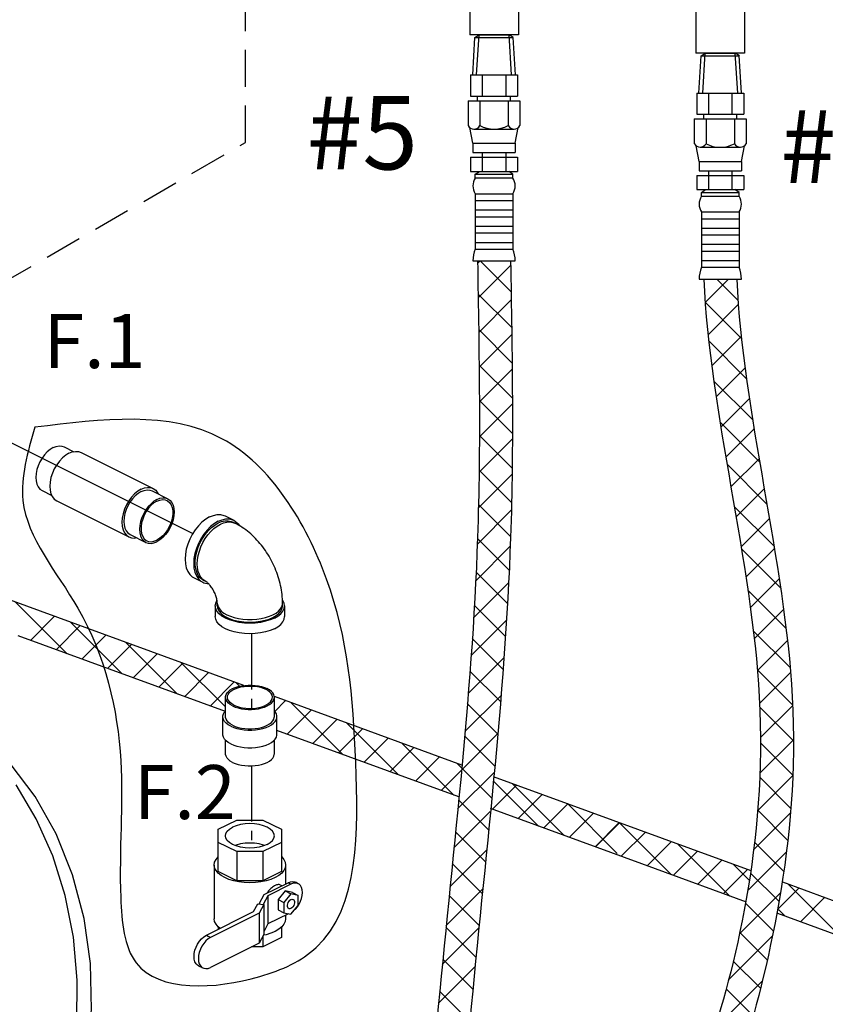
# Model space of a CAD drawing. Extents: x -160 to -42, y -43 to 75.
# Drawn here: x -129 to -112, y -5 to 15 of the extents above; entities that cross this region are included whole.
import ezdxf
from ezdxf.enums import TextEntityAlignment as Align

# ---------------------------------------------------------------- set-up
doc = ezdxf.new("R2010")
doc.units = 0
doc.header["$LTSCALE"] = 1.5
doc.header["$MEASUREMENT"] = 0
for name, pattern in [('CENTER', [2, 1.25, -0.25, 0.25, -0.25]), ('CENTER2', [1.125, 0.75, -0.125, 0.125, -0.125]), ('DASHED', [0.75, 0.5, -0.25])]:
    doc.linetypes.add(name, pattern=pattern)
doc.layers.get('0').update_dxf_attribs({"linetype": 'CONTINUOUS'})
for name, color, linetype in [('CEN', 3, 'CENTER'), ('DIM', 7, 'CONTINUOUS'), ('hose', 7, 'CONTINUOUS')]:
    doc.layers.add(name, color=color, linetype=linetype)
doc.styles.add('SIMPLEX', font='SIMPLEX.SHX', dxfattribs={"width": 0.875})

msp = doc.modelspace()

# ---------------------------------------------------------------- hatches: boundary and pattern name
h = msp.add_hatch()
h.set_pattern_fill('ANSI37', color=256, scale=4, style=0)
h.set_pattern_definition([(45, (20.49744, -18.4249), (-0.3535534, 0.3535534), []), (135, (20.49744, -18.4249), (-0.3535534, -0.3535534), [])])
edge = h.paths.add_edge_path()
edge.add_line((-114.944, 9.978), (-114.278, 9.978))
edge.add_spline(control_points=[(-114.278, 9.978), (-114.159, 7.3), (-112.367, 0.918), (-113.76, -4.295), (-114.278, -6.1), (-119.531, -13.053)], knot_values=[0, 0, 0, 0, 7.98426, 16.74549, 17.717614, 17.717614, 17.717614, 17.717614], degree=3, periodic=0)
edge.add_line((-119.531, -13.053), (-120.055, -12.642))
edge.add_spline(control_points=[(-120.055, -12.642), (-114.938, -5.838), (-114.426, -4.295), (-113.033, 0.918), (-114.825, 7.3), (-114.944, 9.978)], knot_values=[0, 0, 0, 0, 0.972124, 9.733353, 17.717614, 17.717614, 17.717614, 17.717614], degree=3, periodic=0)

# ---------------------------------------------------------------- linework, layer by layer
at = {"linetype": 'DASHED'}
for p, q in [((-124.19, 12.732), (-124.19, 23.068)), ((-129.166, 9.859), (-124.19, 12.732))]:
    msp.add_line(p, q, dxfattribs=at)
at = {"color": 7, "linetype": 'Continuous'}
for p, q in [((-119.664, 16.375), (-119.664, 14.905)), ((-118.684, 16.375), (-118.684, 14.905)), ((-115.101, 16.008), (-115.101, 14.538)), ((-114.121, 16.008), (-114.121, 14.538)), ((-118.684, 14.905), (-119.664, 14.905)), ((-114.121, 14.538), (-115.101, 14.538)), ((-127.849, 6.59), (-127.654, 6.493)), ((-127.505, 6.477), (-126.051, 5.75)), ((-128.29, 5.707), (-128.096, 5.61)), ((-126.075, 5.703), (-125.755, 5.543)), ((-127.994, 5.5), (-126.54, 4.773)), ((-124.602, 5.196), (-124.427, 5.109)), ((-124.503, 5.077), (-124.445, 5.067)), ((-124.402, 5.051), (-124.445, 5.072)), ((-124.445, 5.067), (-124.402, 5.051)), ((-126.516, 4.82), (-126.197, 4.66)), ((-125.227, 3.946), (-125.052, 3.858)), ((-124.99, 3.873), (-125.034, 3.895)), ((-124.799, 3.38), (-124.799, 3.167)), ((-124.758, 3.38), (-124.758, 3.434)), ((-123.442, 3.38), (-123.442, 3.434)), ((-123.401, 3.38), (-123.401, 3.167)), ((-124.593, 1.145), (-124.593, 1.536)), ((-123.606, 1.145), (-123.606, 1.536)), ((-124.646, 0.788), (-124.646, 1.145)), ((-123.554, 0.788), (-123.554, 1.145)), ((-124.593, 0.397), (-124.593, 0.673)), ((-123.606, 0.397), (-123.606, 0.673)), ((-124.737, -1.129), (-124.364, -0.942)), ((-124.364, -0.942), (-123.836, -0.942)), ((-123.836, -0.942), (-123.463, -1.129)), ((-124.737, -1.982), (-124.737, -1.129)), ((-123.463, -1.129), (-123.463, -1.982)), ((-124.364, -1.58), (-124.737, -1.393)), ((-123.836, -1.58), (-124.364, -1.58)), ((-124.364, -1.58), (-124.364, -2.168)), ((-123.463, -1.393), (-123.836, -1.58)), ((-123.836, -1.58), (-123.836, -2.168)), ((-124.82, -1.85), (-124.82, -2.935)), ((-124.364, -2.168), (-124.737, -1.982)), ((-123.463, -1.982), (-123.836, -2.168)), ((-123.38, -1.85), (-123.38, -2.232)), ((-123.836, -2.168), (-124.364, -2.168)), ((-123.81, -2.447), (-123.329, -2.207)), ((-123.271, -2.236), (-123.736, -2.469)), ((-123.387, -2.373), (-123.533, -2.549)), ((-123.455, -2.27), (-123.493, -2.25)), ((-123.242, -2.403), (-123.387, -2.373)), ((-123.387, -2.373), (-123.271, -2.432)), ((-123.271, -2.236), (-123.329, -2.207)), ((-123.124, -2.227), (-123.182, -2.198)), ((-123.911, -2.636), (-123.81, -2.447)), ((-123.736, -2.469), (-123.832, -2.647)), ((-123.736, -2.469), (-123.736, -3.038)), ((-123.533, -2.549), (-123.417, -2.607)), ((-123.533, -2.549), (-123.533, -2.755)), ((-123.271, -2.432), (-123.417, -2.607)), ((-123.126, -2.462), (-123.271, -2.432)), ((-123.242, -2.403), (-123.126, -2.462)), ((-123.126, -2.667), (-123.126, -2.462)), ((-124.025, -2.791), (-123.939, -2.632)), ((-123.939, -2.632), (-123.822, -2.648)), ((-123.822, -2.648), (-123.915, -2.823)), ((-123.822, -2.648), (-123.822, -3.254)), ((-123.533, -2.755), (-123.417, -2.813)), ((-123.417, -2.607), (-123.417, -2.813)), ((-123.271, -2.843), (-123.126, -2.667)), ((-124.979, -3.269), (-124.025, -2.791)), ((-123.915, -2.823), (-124.893, -3.312)), ((-123.915, -2.823), (-123.915, -3.428)), ((-123.324, -2.832), (-123.736, -3.038)), ((-123.417, -2.813), (-123.271, -2.843)), ((-123.38, -2.86), (-123.38, -2.935)), ((-124.737, -3.102), (-124.737, -3.148)), ((-123.736, -3.038), (-123.822, -3.198)), ((-123.463, -3.102), (-123.463, -3.316)), ((-124.979, -3.269), (-124.893, -3.312)), ((-123.822, -3.254), (-123.915, -3.428)), ((-123.836, -3.28), (-123.836, -3.503)), ((-123.463, -3.316), (-123.836, -3.503)), ((-123.773, -3.256), (-123.829, -3.267)), ((-123.915, -3.428), (-124.893, -3.917)), ((-123.836, -3.503), (-124.065, -3.503)), ((-125.136, -3.884), (-125.05, -3.927))]:
    msp.add_line(p, q, dxfattribs=at)
for p, q in [((-119.604, 14.098), (-119.559, 14.855)), ((-119.559, 14.855), (-119.477, 14.905)), ((-119.559, 14.855), (-118.786, 14.855)), ((-119.526, 14.098), (-119.477, 14.905)), ((-119.477, 14.905), (-118.87, 14.905)), ((-118.822, 14.098), (-118.87, 14.905)), ((-118.786, 14.855), (-118.87, 14.905)), ((-118.744, 14.098), (-118.789, 14.856)), ((-114.995, 14.487), (-114.914, 14.538)), ((-114.963, 13.731), (-114.914, 14.538)), ((-114.914, 14.538), (-114.307, 14.538)), ((-114.259, 13.731), (-114.307, 14.538)), ((-114.223, 14.487), (-114.307, 14.538)), ((-115.041, 13.731), (-114.995, 14.487)), ((-114.995, 14.487), (-114.223, 14.487)), ((-114.181, 13.731), (-114.226, 14.489)), ((-119.648, 14.098), (-118.7, 14.098)), ((-119.648, 14.098), (-119.648, 13.671)), ((-119.411, 14.098), (-119.411, 13.671)), ((-118.937, 14.098), (-118.937, 13.671)), ((-118.7, 14.098), (-118.7, 13.671)), ((-115.085, 13.731), (-114.136, 13.731)), ((-115.085, 13.731), (-115.085, 13.304)), ((-114.848, 13.731), (-114.848, 13.304)), ((-114.374, 13.731), (-114.374, 13.304)), ((-114.136, 13.731), (-114.136, 13.304)), ((-119.697, 13.577), (-118.651, 13.577)), ((-119.697, 13.577), (-119.697, 13.076)), ((-119.648, 13.671), (-118.7, 13.671)), ((-119.505, 13.577), (-119.505, 13.671)), ((-119.46, 13.577), (-119.46, 13.076)), ((-118.888, 13.577), (-118.888, 13.076)), ((-118.843, 13.577), (-118.843, 13.671)), ((-118.651, 13.577), (-118.651, 13.076)), ((-115.085, 13.304), (-114.136, 13.304)), ((-114.942, 13.209), (-114.942, 13.304)), ((-114.279, 13.209), (-114.279, 13.304)), ((-129.479, 6.957), (-125.252, 4.843))]:
    msp.add_line(p, q)
at = {"linetype": 'Continuous'}
for p, q in [((-119.507, 10.345), (-118.841, 10.345)), ((-119.506, 10.292), (-119.452, 10.345)), ((-118.83, 9.718), (-119.457, 10.345)), ((-119.494, 9.597), (-118.839, 10.251)), ((-114.944, 9.978), (-114.278, 9.978)), ((-118.818, 8.999), (-119.495, 9.676)), ((-119.483, 8.9), (-118.827, 9.556)), ((-118.809, 8.283), (-119.484, 8.958)), ((-119.474, 8.202), (-118.816, 8.86)), ((-118.804, 7.571), (-119.475, 8.242)), ((-119.47, 7.5), (-118.808, 8.161)), ((-118.803, 6.863), (-119.47, 7.529)), ((-119.469, 6.793), (-118.803, 7.459)), ((-118.808, 6.161), (-119.469, 6.822)), ((-119.475, 6.08), (-118.803, 6.751)), ((-119.489, 5.359), (-118.81, 6.038)), ((-118.82, 5.466), (-119.475, 6.12)), ((-118.84, 4.779), (-119.487, 5.426)), ((-119.511, 4.629), (-118.824, 5.317)), ((-119.544, 3.889), (-118.847, 4.586)), ((-118.868, 4.1), (-119.507, 4.739)), ((-118.904, 3.428), (-119.536, 4.06)), ((-119.587, 3.14), (-118.881, 3.845)), ((-118.946, 2.764), (-119.572, 3.389)), ((-119.638, 2.381), (-118.925, 3.095)), ((-118.994, 2.104), (-119.614, 2.724)), ((-119.697, 1.615), (-118.977, 2.335)), ((-119.047, 1.45), (-119.662, 2.065)), ((-119.763, 0.842), (-119.037, 1.568)), ((-119.103, 0.799), (-119.714, 1.41)), ((-119.834, 0.064), (-119.103, 0.795)), ((-119.162, 0.151), (-119.77, 0.759)), ((-119.909, -0.718), (-119.175, 0.016)), ((-119.224, -0.494), (-119.83, 0.111)), ((-119.287, -1.138), (-119.891, -0.534)), ((-119.987, -1.503), (-119.251, -0.767)), ((-119.352, -1.781), (-119.955, -1.178)), ((-120.066, -2.289), (-119.329, -1.552)), ((-119.416, -2.424), (-120.019, -1.821)), ((-120.144, -3.075), (-119.407, -2.338)), ((-119.48, -3.067), (-120.083, -2.463)), ((-120.221, -3.858), (-119.485, -3.123)), ((-119.542, -3.711), (-120.148, -3.106)), ((-119.603, -4.358), (-120.21, -3.751)), ((-120.294, -4.639), (-119.561, -3.906)), ((-119.661, -5.007), (-120.272, -4.396))]:
    msp.add_line(p, q, dxfattribs=at)
at = {"color": 7, "linetype": 'Continuous'}
for points in [[(-128.07, 6.576), (-128.13, 6.539), (-128.189, 6.491), (-128.244, 6.432), (-128.294, 6.364), (-128.337, 6.29), (-128.372, 6.211), (-128.397, 6.131), (-128.413, 6.051), (-128.419, 5.974), (-128.413, 5.903), (-128.397, 5.839), (-128.372, 5.784), (-128.337, 5.74), (-128.29, 5.707)], [(-128.07, 6.576), (-128.009, 6.6), (-127.95, 6.61), (-127.895, 6.606), (-127.849, 6.59)], [(-127.75, 6.462), (-127.817, 6.421), (-127.882, 6.367), (-127.943, 6.302), (-127.998, 6.227), (-128.046, 6.145), (-128.084, 6.058), (-128.113, 5.969), (-128.13, 5.881), (-128.136, 5.796), (-128.13, 5.717), (-128.113, 5.646), (-128.084, 5.585), (-128.046, 5.537), (-127.994, 5.5)], [(-127.75, 6.462), (-127.683, 6.488), (-127.618, 6.499), (-127.557, 6.495), (-127.505, 6.477)], [(-126.296, 5.735), (-126.229, 5.761), (-126.164, 5.772), (-126.103, 5.768), (-126.051, 5.75)], [(-126.296, 5.735), (-126.363, 5.694), (-126.428, 5.64), (-126.489, 5.575), (-126.544, 5.5), (-126.592, 5.418), (-126.63, 5.331), (-126.659, 5.242), (-126.676, 5.154), (-126.682, 5.069), (-126.676, 4.99), (-126.659, 4.919), (-126.63, 4.858), (-126.592, 4.81), (-126.54, 4.773)], [(-126.296, 5.689), (-126.356, 5.652), (-126.415, 5.604), (-126.47, 5.545), (-126.52, 5.477), (-126.563, 5.403), (-126.598, 5.324), (-126.624, 5.244), (-126.639, 5.164), (-126.645, 5.087), (-126.639, 5.016), (-126.624, 4.952), (-126.598, 4.897), (-126.563, 4.853), (-126.516, 4.82)], [(-126.296, 5.689), (-126.235, 5.713), (-126.176, 5.723), (-126.121, 5.719), (-126.075, 5.703)], [(-126.051, 5.75), (-126, 5.714), (-125.961, 5.666), (-125.949, 5.64)], [(-125.976, 5.529), (-126.036, 5.492), (-126.095, 5.444), (-126.15, 5.385), (-126.2, 5.317), (-126.243, 5.243), (-126.278, 5.164), (-126.304, 5.084), (-126.319, 5.004), (-126.325, 4.927), (-126.319, 4.856), (-126.304, 4.792), (-126.278, 4.737), (-126.243, 4.694), (-126.197, 4.66)], [(-125.976, 5.495), (-126.035, 5.459), (-126.092, 5.411), (-126.145, 5.352), (-126.192, 5.284), (-126.232, 5.211), (-126.263, 5.133), (-126.285, 5.055), (-126.296, 4.978), (-126.296, 4.906), (-126.285, 4.84), (-126.263, 4.783), (-126.232, 4.737), (-126.192, 4.703), (-126.179, 4.696)], [(-125.976, 5.529), (-125.915, 5.553), (-125.856, 5.563), (-125.801, 5.559), (-125.755, 5.543)], [(-125.755, 5.543), (-125.709, 5.51), (-125.674, 5.467), (-125.648, 5.412), (-125.632, 5.348), (-125.627, 5.276), (-125.632, 5.199), (-125.648, 5.12), (-125.674, 5.039), (-125.709, 4.961), (-125.752, 4.887), (-125.801, 4.819), (-125.856, 4.76), (-125.915, 4.711), (-125.976, 4.674)], [(-125.976, 5.495), (-125.917, 5.518), (-125.86, 5.527), (-125.807, 5.521), (-125.773, 5.508)], [(-125.773, 5.508), (-125.76, 5.501), (-125.72, 5.467), (-125.688, 5.421), (-125.667, 5.364), (-125.656, 5.298), (-125.656, 5.225), (-125.667, 5.149), (-125.688, 5.07), (-125.72, 4.993), (-125.76, 4.919), (-125.807, 4.852), (-125.86, 4.793), (-125.917, 4.745), (-125.976, 4.709)], [(-124.914, 5.177), (-124.992, 5.13), (-125.067, 5.07), (-125.139, 4.998), (-125.205, 4.916), (-125.264, 4.824), (-125.314, 4.727), (-125.355, 4.626), (-125.384, 4.523), (-125.402, 4.422), (-125.409, 4.324), (-125.402, 4.232), (-125.384, 4.149), (-125.355, 4.076), (-125.314, 4.015), (-125.264, 3.968), (-125.227, 3.946)], [(-124.914, 5.177), (-124.837, 5.208), (-124.761, 5.223), (-124.69, 5.223), (-124.624, 5.206), (-124.602, 5.196)], [(-124.74, 5.089), (-124.817, 5.043), (-124.892, 4.983), (-124.964, 4.911), (-125.03, 4.828), (-125.089, 4.737), (-125.14, 4.64), (-125.18, 4.538), (-125.21, 4.436), (-125.228, 4.334), (-125.234, 4.237), (-125.228, 4.145), (-125.21, 4.062), (-125.18, 3.989), (-125.14, 3.928), (-125.089, 3.881), (-125.052, 3.858)], [(-125.034, 3.895), (-125.056, 3.908), (-125.103, 3.947), (-125.143, 3.997), (-125.173, 4.059), (-125.193, 4.13), (-125.204, 4.209), (-125.204, 4.294), (-125.193, 4.384), (-125.173, 4.475), (-125.143, 4.567), (-125.103, 4.657), (-125.056, 4.743), (-125.002, 4.824), (-124.942, 4.896), (-124.877, 4.96), (-124.809, 5.013), (-124.74, 5.054)], [(-124.99, 3.873), (-125.001, 3.879), (-125.048, 3.913), (-125.087, 3.958), (-125.119, 4.014), (-125.143, 4.078), (-125.157, 4.151), (-125.161, 4.229), (-125.157, 4.313), (-125.143, 4.399), (-125.119, 4.487), (-125.087, 4.574), (-125.048, 4.659), (-125.001, 4.74), (-124.948, 4.816), (-124.889, 4.884), (-124.827, 4.943), (-124.762, 4.993), (-124.696, 5.032)], [(-124.74, 5.089), (-124.662, 5.12), (-124.587, 5.136), (-124.515, 5.135), (-124.449, 5.119), (-124.427, 5.109)], [(-124.74, 5.054), (-124.67, 5.082), (-124.603, 5.097), (-124.538, 5.098), (-124.478, 5.086), (-124.445, 5.072)], [(-124.696, 5.032), (-124.63, 5.059), (-124.565, 5.074), (-124.503, 5.077)], [(-124.427, 5.109), (-124.39, 5.087), (-124.34, 5.04), (-124.313, 4.999)], [(-126.54, 4.773), (-126.489, 4.756), (-126.428, 4.751), (-126.391, 4.758)], [(-126.197, 4.66), (-126.15, 4.645), (-126.095, 4.641), (-126.036, 4.651), (-125.976, 4.674)], [(-126.179, 4.696), (-126.145, 4.683), (-126.092, 4.677), (-126.035, 4.686), (-125.976, 4.709)], [(-125.052, 3.858), (-125.03, 3.849), (-124.964, 3.832), (-124.938, 3.832)], [(-124.799, 3.38), (-124.79, 3.435), (-124.765, 3.488), (-124.763, 3.49)], [(-123.606, 3.133), (-123.689, 3.098), (-123.783, 3.069), (-123.884, 3.048), (-123.991, 3.035), (-124.1, 3.031), (-124.209, 3.035), (-124.316, 3.048), (-124.417, 3.069), (-124.511, 3.098), (-124.594, 3.133), (-124.666, 3.175), (-124.723, 3.222), (-124.765, 3.272), (-124.79, 3.326), (-124.799, 3.38)], [(-124.758, 3.434), (-124.756, 3.41), (-124.743, 3.364), (-124.716, 3.319), (-124.677, 3.276), (-124.627, 3.237), (-124.565, 3.201), (-124.494, 3.17), (-124.415, 3.145), (-124.33, 3.126), (-124.24, 3.112), (-124.147, 3.106), (-124.053, 3.106), (-123.96, 3.112), (-123.87, 3.126), (-123.785, 3.145), (-123.706, 3.17), (-123.635, 3.201)], [(-124.758, 3.38), (-124.754, 3.344), (-124.736, 3.295), (-124.703, 3.249), (-124.657, 3.205), (-124.599, 3.166), (-124.529, 3.131), (-124.45, 3.102), (-124.363, 3.079), (-124.27, 3.063), (-124.174, 3.053), (-124.075, 3.052), (-123.978, 3.057), (-123.883, 3.07), (-123.792, 3.09), (-123.709, 3.116), (-123.635, 3.148)], [(-123.635, 3.201), (-123.573, 3.237), (-123.522, 3.276), (-123.483, 3.319), (-123.457, 3.364), (-123.444, 3.41), (-123.442, 3.434)], [(-123.635, 3.148), (-123.571, 3.185), (-123.518, 3.227), (-123.479, 3.272), (-123.453, 3.319), (-123.442, 3.368), (-123.442, 3.38)], [(-123.606, 3.133), (-123.534, 3.175), (-123.477, 3.222), (-123.435, 3.272), (-123.409, 3.326), (-123.401, 3.38)], [(-123.401, 3.38), (-123.409, 3.435), (-123.435, 3.488), (-123.446, 3.501)], [(-123.606, 2.92), (-123.689, 2.884), (-123.783, 2.855), (-123.884, 2.834), (-123.991, 2.821), (-124.1, 2.817), (-124.209, 2.821), (-124.316, 2.834), (-124.417, 2.855), (-124.511, 2.884), (-124.594, 2.92), (-124.666, 2.961), (-124.723, 3.008), (-124.765, 3.059), (-124.79, 3.112), (-124.799, 3.167)], [(-123.606, 2.92), (-123.534, 2.961), (-123.477, 3.008), (-123.435, 3.059), (-123.409, 3.112), (-123.401, 3.167)], [(-124.593, 1.536), (-124.592, 1.554), (-124.582, 1.589), (-124.562, 1.623), (-124.533, 1.655), (-124.495, 1.684), (-124.449, 1.711), (-124.396, 1.734), (-124.336, 1.753), (-124.272, 1.768), (-124.205, 1.777), (-124.135, 1.782), (-124.065, 1.782), (-123.995, 1.777), (-123.927, 1.768), (-123.863, 1.753), (-123.804, 1.734), (-123.751, 1.711)], [(-124.554, 1.536), (-124.551, 1.562), (-124.538, 1.595), (-124.516, 1.627), (-124.484, 1.657), (-124.444, 1.684), (-124.396, 1.708), (-124.341, 1.729), (-124.281, 1.744), (-124.217, 1.756), (-124.151, 1.762), (-124.083, 1.763), (-124.016, 1.759), (-123.95, 1.751), (-123.888, 1.737), (-123.83, 1.719), (-123.779, 1.697)], [(-123.646, 1.536), (-123.646, 1.545), (-123.654, 1.579), (-123.671, 1.611), (-123.699, 1.642), (-123.735, 1.671), (-123.779, 1.697)], [(-123.606, 1.536), (-123.608, 1.554), (-123.618, 1.589), (-123.638, 1.623), (-123.667, 1.655), (-123.705, 1.684), (-123.751, 1.711)], [(-124.449, 1.362), (-124.495, 1.388), (-124.533, 1.418), (-124.562, 1.45), (-124.582, 1.484), (-124.592, 1.519), (-124.593, 1.536)], [(-124.421, 1.376), (-124.465, 1.402), (-124.501, 1.43), (-124.528, 1.461), (-124.546, 1.494), (-124.554, 1.528), (-124.554, 1.536)], [(-124.449, 1.362), (-124.396, 1.339), (-124.336, 1.32), (-124.272, 1.305), (-124.205, 1.295), (-124.135, 1.29), (-124.065, 1.29), (-123.995, 1.295), (-123.927, 1.305), (-123.863, 1.32), (-123.804, 1.339), (-123.751, 1.362), (-123.705, 1.388), (-123.667, 1.418), (-123.638, 1.45), (-123.618, 1.484), (-123.608, 1.519), (-123.606, 1.536)], [(-124.421, 1.376), (-124.37, 1.354), (-124.312, 1.336), (-124.25, 1.322), (-124.184, 1.313), (-124.117, 1.309), (-124.049, 1.311), (-123.982, 1.317), (-123.918, 1.328), (-123.858, 1.344), (-123.804, 1.364), (-123.756, 1.388), (-123.716, 1.416), (-123.684, 1.446), (-123.661, 1.478), (-123.649, 1.511), (-123.646, 1.536)], [(-124.646, 1.145), (-124.645, 1.164), (-124.634, 1.203), (-124.612, 1.24), (-124.593, 1.26)], [(-123.554, 1.145), (-123.555, 1.164), (-123.566, 1.203), (-123.588, 1.24), (-123.606, 1.26)], [(-124.486, 0.951), (-124.537, 0.981), (-124.579, 1.014), (-124.612, 1.049), (-124.634, 1.087), (-124.645, 1.125), (-124.646, 1.145)], [(-124.449, 0.97), (-124.495, 0.997), (-124.533, 1.026), (-124.562, 1.058), (-124.582, 1.092), (-124.592, 1.127), (-124.593, 1.145)], [(-124.486, 0.951), (-124.427, 0.926), (-124.362, 0.905), (-124.291, 0.889), (-124.216, 0.878), (-124.139, 0.872), (-124.061, 0.872), (-123.984, 0.878), (-123.909, 0.889), (-123.838, 0.905), (-123.773, 0.926), (-123.714, 0.951), (-123.663, 0.981), (-123.621, 1.014), (-123.588, 1.049), (-123.566, 1.087), (-123.555, 1.125), (-123.554, 1.145)], [(-124.449, 0.97), (-124.396, 0.947), (-124.336, 0.928), (-124.272, 0.913), (-124.205, 0.903), (-124.135, 0.898), (-124.065, 0.898), (-123.995, 0.903), (-123.927, 0.913), (-123.863, 0.928), (-123.804, 0.947), (-123.751, 0.97), (-123.705, 0.997), (-123.667, 1.026), (-123.638, 1.058), (-123.618, 1.092), (-123.608, 1.127), (-123.606, 1.145)], [(-124.486, 0.595), (-124.537, 0.625), (-124.579, 0.658), (-124.612, 0.693), (-124.634, 0.73), (-124.645, 0.769), (-124.646, 0.788)], [(-124.486, 0.595), (-124.427, 0.57), (-124.362, 0.549), (-124.291, 0.533), (-124.216, 0.522), (-124.139, 0.516), (-124.061, 0.516), (-123.984, 0.522), (-123.909, 0.533), (-123.838, 0.549), (-123.773, 0.57), (-123.714, 0.595), (-123.663, 0.625), (-123.621, 0.658), (-123.588, 0.693), (-123.566, 0.73), (-123.555, 0.769), (-123.554, 0.788)], [(-124.449, 0.222), (-124.495, 0.249), (-124.533, 0.278), (-124.562, 0.31), (-124.582, 0.344), (-124.592, 0.379), (-124.593, 0.397)], [(-124.449, 0.222), (-124.396, 0.199), (-124.336, 0.18), (-124.272, 0.165), (-124.205, 0.156), (-124.135, 0.151), (-124.065, 0.151), (-123.995, 0.156), (-123.927, 0.165), (-123.863, 0.18), (-123.804, 0.199), (-123.751, 0.222), (-123.705, 0.249), (-123.667, 0.278), (-123.638, 0.31), (-123.618, 0.344), (-123.608, 0.379), (-123.606, 0.397)], [(-124.593, -1.261), (-124.584, -1.213), (-124.556, -1.167), (-124.51, -1.124), (-124.449, -1.087)], [(-123.606, -1.261), (-123.616, -1.213), (-123.644, -1.167), (-123.69, -1.124), (-123.751, -1.087), (-123.826, -1.056), (-123.911, -1.033), (-124.004, -1.019), (-124.1, -1.014), (-124.196, -1.019), (-124.289, -1.033), (-124.374, -1.056), (-124.449, -1.087)], [(-123.751, -1.436), (-123.826, -1.466), (-123.911, -1.489), (-124.004, -1.503), (-124.1, -1.508), (-124.196, -1.503), (-124.289, -1.489), (-124.374, -1.466), (-124.449, -1.436), (-124.51, -1.398), (-124.556, -1.356), (-124.584, -1.309), (-124.593, -1.261)], [(-123.751, -1.436), (-123.69, -1.398), (-123.644, -1.356), (-123.616, -1.309), (-123.606, -1.261)], [(-123.803, -1.457), (-123.826, -1.448), (-123.911, -1.425), (-124.004, -1.411), (-124.1, -1.406), (-124.196, -1.411), (-124.289, -1.425), (-124.374, -1.448), (-124.397, -1.457)], [(-124.82, -1.85), (-124.811, -1.793), (-124.784, -1.738), (-124.741, -1.686), (-124.737, -1.683)], [(-123.463, -1.683), (-123.459, -1.686), (-123.415, -1.738), (-123.389, -1.793), (-123.38, -1.85)], [(-124.609, -2.104), (-124.682, -2.061), (-124.741, -2.013), (-124.784, -1.961), (-124.811, -1.906), (-124.82, -1.85)], [(-123.38, -1.85), (-123.389, -1.906), (-123.415, -1.961), (-123.459, -2.013), (-123.518, -2.061), (-123.591, -2.104), (-123.677, -2.141), (-123.773, -2.17), (-123.878, -2.192), (-123.987, -2.205), (-124.1, -2.209), (-124.213, -2.205), (-124.322, -2.192), (-124.427, -2.17), (-124.523, -2.141), (-124.609, -2.104)], [(-123.329, -2.207), (-123.284, -2.19), (-123.24, -2.184), (-123.2, -2.19), (-123.182, -2.198)], [(-123.124, -2.227), (-123.142, -2.219), (-123.182, -2.213), (-123.226, -2.219), (-123.271, -2.236)], [(-123.142, -2.693), (-123.107, -2.64), (-123.078, -2.582), (-123.056, -2.523), (-123.043, -2.462), (-123.039, -2.405), (-123.043, -2.351), (-123.056, -2.304), (-123.078, -2.266), (-123.107, -2.237), (-123.124, -2.227)], [(-123.317, -2.729), (-123.326, -2.723), (-123.337, -2.707), (-123.343, -2.686), (-123.343, -2.66), (-123.337, -2.633), (-123.326, -2.606), (-123.31, -2.582), (-123.292, -2.562), (-123.271, -2.548)], [(-123.271, -2.548), (-123.251, -2.541), (-123.232, -2.543), (-123.225, -2.545)], [(-123.225, -2.545), (-123.216, -2.551), (-123.205, -2.567), (-123.199, -2.589), (-123.199, -2.614), (-123.205, -2.641), (-123.216, -2.668), (-123.232, -2.692), (-123.251, -2.712), (-123.271, -2.726)], [(-123.271, -2.726), (-123.292, -2.733), (-123.31, -2.732), (-123.317, -2.729)], [(-123.195, -2.751), (-123.182, -2.74), (-123.142, -2.693)], [(-124.702, -3.13), (-124.741, -3.098), (-124.784, -3.046), (-124.811, -2.991), (-124.82, -2.935)], [(-123.38, -2.935), (-123.389, -2.991), (-123.415, -3.046), (-123.459, -3.098), (-123.518, -3.147), (-123.591, -3.19), (-123.677, -3.226), (-123.773, -3.256)], [(-125.136, -3.884), (-125.154, -3.873), (-125.185, -3.842), (-125.208, -3.802), (-125.222, -3.752), (-125.227, -3.695), (-125.222, -3.634), (-125.208, -3.57), (-125.185, -3.506), (-125.154, -3.445), (-125.117, -3.388), (-125.074, -3.339), (-125.028, -3.299), (-124.979, -3.269)], [(-124.893, -3.312), (-124.942, -3.342), (-124.988, -3.382), (-125.031, -3.431), (-125.068, -3.488), (-125.099, -3.549), (-125.122, -3.613), (-125.136, -3.677), (-125.14, -3.738), (-125.136, -3.795), (-125.122, -3.845), (-125.099, -3.885), (-125.068, -3.916), (-125.05, -3.927)], [(-125.05, -3.927), (-125.031, -3.935), (-124.988, -3.941), (-124.942, -3.936), (-124.893, -3.917)]]:
    msp.add_lwpolyline(points, dxfattribs=at)
at = {"linetype": 'Continuous'}
for points in [[(-129.424, -9.632), (-129.327, -9.555), (-128.76, -8.944), (-128.273, -8.236), (-127.876, -7.445), (-127.577, -6.587), (-127.384, -5.69), (-127.297, -4.767), (-127.318, -3.839), (-127.446, -2.928), (-127.677, -2.051), (-128.009, -1.223), (-128.431, -0.47), (-128.935, 0.196), (-128.981, 0.245)], [(-129.429, -9.478), (-128.939, -8.903), (-128.514, -8.244), (-128.161, -7.514), (-127.886, -6.726), (-127.697, -5.896), (-127.595, -5.039), (-127.582, -4.171), (-127.66, -3.308), (-127.826, -2.468), (-128.078, -1.665), (-128.411, -0.915), (-128.817, -0.233)]]:
    msp.add_lwpolyline(points, dxfattribs=at)
for points in [[(-119.507, 10.345), (-119.507, 4.761), (-120.327, -5.009), (-120.748, -10.293)], [(-118.841, 10.345), (-118.841, 4.761), (-119.661, -5.009), (-120.067, -10.236)], [(-128.438, 6.986), (-124.664, 6.756), (-122.553, 3.921), (-121.964, 0.221), (-122.76, -3.514), (-123.902, -4.102), (-126.394, -3.825), (-126.706, -2.511), (-126.706, 0.255), (-127.571, 3.333), (-128.679, 5.511), (-128.438, 6.986)]]:
    msp.add_spline(points, degree=3, dxfattribs=at)
at = {"color": 7, "linetype": 'Continuous'}
for points in [[(-123.442, 3.434), (-123.452, 3.611), (-123.481, 3.791), (-123.528, 3.968), (-123.592, 4.14), (-123.67, 4.305), (-123.763, 4.461), (-123.869, 4.608), (-123.988, 4.743), (-124.117, 4.863), (-124.256, 4.966), (-124.402, 5.051)], [(-124.758, 3.434), (-124.759, 3.456), (-124.762, 3.486), (-124.769, 3.522), (-124.78, 3.562), (-124.795, 3.606), (-124.814, 3.65), (-124.836, 3.694), (-124.861, 3.736), (-124.887, 3.773), (-124.913, 3.805), (-124.936, 3.83), (-124.957, 3.849), (-124.974, 3.863), (-124.985, 3.87), (-124.99, 3.873)], [(-123.493, -2.25), (-123.496, -2.249), (-123.519, -2.244), (-123.545, -2.247), (-123.575, -2.256), (-123.607, -2.272), (-123.641, -2.295), (-123.676, -2.323), (-123.709, -2.355), (-123.738, -2.391), (-123.757, -2.42)]]:
    msp.add_spline(points, degree=3, dxfattribs=at)
at = {"layer": 'CEN', "color": 255, "linetype": 'CENTER2'}
for p, q in [((-124.071, 2.818), (-124.071, 1.31)), ((-124.071, 0.151), (-124.071, -1.505))]:
    msp.add_line(p, q, dxfattribs=at)
at = {"layer": 'DIM'}
msp.add_line((-114.944, 9.978), (-114.278, 9.978), dxfattribs=at)
at = {"layer": 'hose'}
for p, q in [((-115.134, 13.209), (-114.088, 13.209)), ((-115.134, 13.209), (-115.134, 12.708)), ((-114.896, 13.209), (-114.896, 12.708)), ((-114.325, 13.209), (-114.325, 12.708)), ((-114.088, 13.209), (-114.088, 12.708)), ((-119.601, 12.721), (-119.66, 13.035)), ((-119.581, 13.007), (-118.767, 13.007)), ((-118.747, 12.721), (-118.687, 13.035)), ((-119.601, 12.721), (-118.747, 12.721)), ((-119.601, 12.721), (-119.601, 12.531)), ((-118.747, 12.721), (-118.747, 12.531)), ((-119.601, 12.531), (-118.747, 12.531)), ((-119.411, 12.531), (-119.411, 12.151)), ((-118.937, 12.531), (-118.937, 12.151)), ((-115.038, 12.354), (-115.097, 12.667)), ((-115.017, 12.639), (-114.204, 12.639)), ((-114.184, 12.354), (-114.124, 12.667)), ((-119.648, 12.437), (-119.648, 12.151)), ((-119.648, 12.437), (-118.7, 12.437)), ((-118.7, 12.437), (-118.7, 12.151)), ((-115.038, 12.354), (-114.184, 12.354)), ((-115.038, 12.354), (-115.038, 12.164)), ((-114.184, 12.354), (-114.184, 12.164)), ((-119.648, 12.151), (-118.7, 12.151)), ((-119.554, 12.092), (-119.471, 12.151)), ((-118.794, 12.092), (-118.877, 12.151)), ((-115.038, 12.164), (-114.184, 12.164)), ((-114.848, 12.164), (-114.848, 11.784)), ((-114.374, 12.164), (-114.374, 11.784)), ((-119.554, 12.092), (-118.794, 12.092)), ((-119.554, 12.018), (-119.554, 12.092)), ((-119.554, 12.018), (-118.794, 12.018)), ((-118.794, 12.018), (-118.794, 12.092)), ((-115.085, 12.069), (-115.085, 11.784)), ((-115.085, 12.069), (-114.136, 12.069)), ((-114.136, 12.069), (-114.136, 11.784)), ((-115.085, 11.784), (-114.136, 11.784)), ((-114.991, 11.725), (-114.908, 11.784)), ((-114.231, 11.725), (-114.313, 11.784)), ((-119.554, 11.7), (-119.554, 10.583)), ((-119.554, 11.7), (-118.794, 11.7)), ((-119.554, 11.563), (-118.794, 11.563)), ((-118.794, 11.7), (-118.794, 10.583)), ((-114.991, 11.725), (-114.231, 11.725)), ((-114.991, 11.65), (-114.991, 11.725)), ((-114.991, 11.65), (-114.231, 11.65)), ((-114.231, 11.65), (-114.231, 11.725)), ((-119.554, 11.373), (-118.794, 11.373)), ((-114.991, 11.332), (-114.991, 10.215)), ((-114.991, 11.332), (-114.231, 11.332)), ((-114.231, 11.332), (-114.231, 10.215)), ((-119.554, 11.236), (-118.794, 11.236)), ((-114.991, 11.195), (-114.231, 11.195)), ((-119.554, 11.046), (-118.794, 11.046)), ((-114.991, 11.005), (-114.231, 11.005)), ((-119.554, 10.909), (-118.794, 10.909)), ((-114.991, 10.869), (-114.231, 10.869)), ((-119.554, 10.719), (-118.794, 10.719)), ((-119.554, 10.583), (-118.794, 10.583)), ((-114.991, 10.679), (-114.231, 10.679)), ((-114.991, 10.542), (-114.231, 10.542)), ((-119.601, 10.345), (-118.747, 10.345)), ((-114.991, 10.352), (-114.231, 10.352)), ((-114.991, 10.215), (-114.231, 10.215)), ((-115.038, 9.978), (-114.184, 9.978))]:
    msp.add_line(p, q, dxfattribs=at)
at = {"layer": 'hose', "linetype": 'Continuous'}
for p, q in [((-114.944, 9.978), (-114.278, 9.978)), ((-124.22, 1.775), (-128.947, 3.503)), ((-127.79, 2.414), (-128.839, 3.464)), ((-128.528, 2.684), (-128.04, 3.172)), ((-128.01, 2.495), (-127.522, 2.982)), ((-126.675, 2.007), (-127.724, 3.056)), ((-127.492, 2.306), (-127.004, 2.793)), ((-124.593, 1.246), (-128.778, 2.776)), ((-126.974, 2.116), (-126.487, 2.604)), ((-125.56, 1.599), (-126.61, 2.649)), ((-126.456, 1.927), (-125.969, 2.414)), ((-125.939, 1.738), (-125.451, 2.225)), ((-124.593, 1.34), (-125.495, 2.241)), ((-125.421, 1.548), (-124.933, 2.036)), ((-124.903, 1.359), (-124.415, 1.847)), ((-124.307, 1.76), (-124.381, 1.834)), ((-119.824, 0.168), (-123.607, 1.551)), ((-123.606, 1.241), (-123.38, 1.468)), ((-122.216, 0.377), (-123.266, 1.426)), ((-123.35, 0.791), (-122.862, 1.279)), ((-122.832, 0.602), (-122.344, 1.089)), ((-121.102, -0.031), (-122.151, 1.019)), ((-119.886, -0.475), (-123.554, 0.866)), ((-122.314, 0.412), (-121.827, 0.9)), ((-121.796, 0.223), (-121.309, 0.711)), ((-119.987, -0.438), (-121.037, 0.611)), ((-121.278, 0.034), (-120.791, 0.521)), ((-120.761, -0.156), (-120.273, 0.332)), ((-119.83, 0.111), (-119.922, 0.204)), ((-120.243, -0.345), (-119.834, 0.064)), ((-118.276, -1.064), (-119.191, -0.149)), ((-115.775, -1.313), (-119.183, -0.067)), ((-119.207, -0.723), (-118.72, -0.236)), ((-117.758, -1.253), (-118.807, -0.204)), ((-118.69, -0.913), (-118.202, -0.425)), ((-115.919, -1.926), (-119.245, -0.71)), ((-118.172, -1.102), (-117.684, -0.615)), ((-116.689, -1.615), (-117.693, -0.611)), ((-117.654, -1.291), (-117.166, -0.804)), ((-117.136, -1.481), (-116.649, -0.993)), ((-115.599, -2.043), (-116.649, -0.993)), ((-117.128, -1.484), (-116.64, -0.996)), ((-116.61, -1.673), (-116.122, -1.186)), ((-116.084, -1.866), (-115.596, -1.378)), ((-113.984, -1.967), (-115.775, -1.313)), ((-115.557, -2.058), (-115.07, -1.57)), ((-114.414, -2.476), (-115.463, -1.427)), ((-115.065, -2.238), (-114.577, -1.75)), ((-114.079, -2.599), (-115.919, -1.926)), ((-114.547, -2.427), (-114.06, -1.94)), ((-114.012, -2.17), (-114.349, -1.834)), ((-113.434, -2.729), (-113.024, -2.318)), ((-109.947, -3.443), (-113.351, -2.199)), ((-112.185, -3.291), (-113.234, -2.242)), ((-112.994, -2.995), (-112.506, -2.508)), ((-113.299, -2.884), (-113.437, -2.746)), ((-110.016, -4.084), (-113.451, -2.828))]:
    msp.add_line(p, q, dxfattribs=at)
at = {"layer": 'hose'}
for centre, radius, start, end in [((-119.578, 13.143), 0.136, 209.6163, 330.3837), ((-119.174, 13.634), 0.627, 242.8662, 297.1338), ((-118.769, 13.143), 0.136, 209.6163, 330.3837), ((-115.015, 12.776), 0.136, 209.6163, 330.3837), ((-114.611, 13.266), 0.627, 242.8662, 297.1338), ((-114.206, 12.776), 0.136, 209.6163, 330.3837), ((-119.299, 11.859), 0.3, 148.0265, 211.9735), ((-119.048, 11.859), 0.3, 328.0265, 31.9735), ((-114.736, 11.491), 0.3, 148.0265, 211.9735), ((-114.485, 11.491), 0.3, 328.0265, 31.9735), ((-118.829, 10.315), 0.773, 159.7614, 177.76), ((-119.519, 10.315), 0.773, 2.24, 20.2386), ((-114.266, 9.948), 0.773, 159.7614, 177.76), ((-114.956, 9.948), 0.773, 2.24, 20.2386)]:
    msp.add_arc(centre, radius, start, end, dxfattribs=at)
at = {"layer": 'hose', "linetype": 'Continuous'}
for points in [[(-114.944, 9.978), (-114.825, 7.3), (-113.033, 0.918), (-114.426, -4.295), (-114.938, -5.838), (-120.055, -12.642)], [(-114.278, 9.978), (-114.159, 7.3), (-112.367, 0.918), (-113.76, -4.295), (-114.278, -6.1), (-119.531, -13.053)]]:
    msp.add_open_spline(points, degree=3, knots=[0, 0, 0, 0, 7.98426, 16.74549, 17.717614, 17.717614, 17.717614, 17.717614], dxfattribs=at)

# ---------------------------------------------------------------- texts
at = {"lineweight": 40}
for s, p in [('#5', (-122.954, 12.19)), ('#4', (-113.399, 11.917))]:
    msp.add_text(s, height=1.482, dxfattribs=at).set_placement(p)
at = {"style": 'SIMPLEX'}
for s, p in [('F.1', (-127.235, 8.181)), ('F.2', (-125.415, -0.922))]:
    msp.add_text(s, height=1.089, dxfattribs=at).set_placement(p, align=Align.CENTER)

doc.saveas('drawing.dxf')
